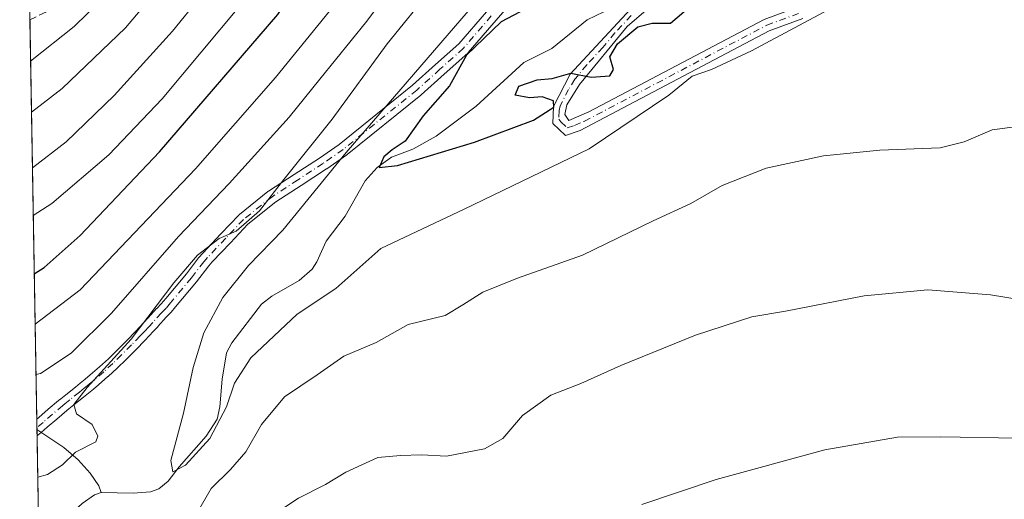
# Model space of a CAD drawing. Units: metres. Extents: x 617129 to 620570, y 4761822 to 4764194.
# Drawn here: x 617129 to 617326, y 4763920 to 4764016 of the extents above; entities that cross this region are included whole.
import ezdxf

# ---------------------------------------------------------------- set-up
doc = ezdxf.new("R2010")
doc.units = ezdxf.units.M
doc.header["$MEASUREMENT"] = 0
doc.linetypes.add('DGN Style 3', pattern=[2.307223458686699, 1.648016756204785, -0.6592067024819142])
doc.linetypes.add('DGN Style 4', pattern=[2.6384748266838614, 1.318413404963828, -0.6592067024819142, 0.001648016756204785, -0.6592067024819142])
for name, color, linetype, lineweight in [('Arbolado forestal CxS', 92, 'Continuous', 0), ('Camino Cxs', 7, 'Continuous', 0), ('Camino eje', 30, 'DGN Style 4', 13), ('Comarca CxS', 21, 'Continuous', 0), ('Comunidad Autónoma CxS', 142, 'Continuous', 0), ('Corriente natural lineal', 142, 'Continuous', 13), ('Corriente natural lineal oculto', 9, 'DGN Style 4', 13), ('Curva de nivel maestra', 30, 'Continuous', 30), ('Curva de nivel normal', 30, 'Continuous', 0), ('Espacio natural protegido CxS', 121, 'Continuous', 0), ('Municipio CxS', 4, 'Continuous', 0), ('Provincia CxS', 1, 'Continuous', 0), ('Senda', 7, 'DGN Style 3', 0)]:
    doc.layers.add(name, color=color, linetype=linetype, lineweight=lineweight)

# ---------------------------------------------------------------- blocks, each defined once
blk = doc.blocks.new('*U8')
at = {"layer": 'Arbolado forestal CxS', "color": 92, "linetype": 'Continuous', "lineweight": 0}
blk.add_polyline3d([(617294.0407999996, 4763655.747300001, 1088.315900000002), (617263.0528999995, 4763685.915899999, 1074.727400000003), (617251.5401999997, 4763736.4847, 1058.217799999999), (617225.2142000003, 4763787.482899999, 1042.439299999998), (617222.1316999998, 4763836.3981, 1032.387300000002), (617207.4225000005, 4763837.2161, 1030.820999999996), (617205.5869000005, 4763837.317500001, 1030.651199999993), (617205.0517999995, 4763841.4527, 1029.665500000003), (617204.0488, 4763849.202299999, 1027.994200000001), (617203.7034999998, 4763851.8695, 1027.383300000001), (617193.7565000001, 4763851.624100001, 1026.352400000003), (617153.3458000004, 4763850.6281, 1023.419299999994), (617133.5698999995, 4763849.5602, 1022.611300000004), (617128.6799999997, 4764135.100000001, 1066.373399999997), (617331.3251, 4764138.616699999, 1005.3361)], dxfattribs=at)
blk = doc.blocks.new('*U9')
at = {"layer": 'Camino Cxs', "color": 7, "linetype": 'Continuous', "lineweight": 0}
for points in [[(617268.0100999996, 4764029.590100001, 1018.939100000003), (617250.5702000001, 4764014.550100001, 1005.085600000006), (617240.9501, 4764002.9101, 1007.822), (617238.4402000001, 4763998.860099999, 1014.0147), (617238.0201000003, 4763996.9001, 1018.068599999999), (617238.8601000002, 4763995.720100001, 1020.647599999997), (617242.8601000002, 4763997.4301, 1021.7886), (617278.0401, 4764015.960100001, 1024.428799999994)], [(617285.7701000003, 4764016.1601, 1024.978700000007), (617279.0601000005, 4764013.670100001, 1026.471900000004), (617241.0900999998, 4763993.670100001, 1024.684599999993), (617238.1601, 4763992.710100001, 1025.061100000006), (617235.6501000002, 4763995.0701, 1018.489400000006), (617235.7901, 4763998.470100001, 1011.8315), (617239.1401000004, 4764005.0001, 1004.913199999995), (617252.1101000002, 4764019.0001, 1008.630399999995)], [(617229.8258999997, 4764022.260500001, 1013.233900000007), (617224.2742999997, 4764015.830700001, 1014.982900000003), (617218.6693000002, 4764009.335899999, 1011.265499999994), (617218.5537999999, 4764009.217900001, 1011.250799999994), (617213.8539000005, 4764004.9979, 1014.374400000001), (617209.2191000005, 4764000.833100001, 1017.723599999998), (617209.1763000004, 4764000.796499999, 1017.731599999999), (617194.3766999999, 4763988.8487, 1020.6005), (617194.3013000004, 4763988.792099999, 1020.669899999994), (617190.2663000004, 4763985.9921, 1023.750100000005), (617190.2357000001, 4763985.9715, 1023.774099999995), (617185.1404999997, 4763982.646299999, 1027.006299999994), (617180.0625, 4763979.335300001, 1024.9467), (617174.4578999998, 4763974.861300001, 1018.609899999996), (617170.9463000001, 4763971.138499999, 1016.317299999995), (617167.3233000003, 4763967.291300001, 1022.204100000003), (617166.6108999997, 4763966.494100001, 1023.896399999998), (617164.1595000001, 4763963.316099999, 1027.492800000007), (617164.1284999996, 4763963.2775, 1027.509699999995), (617159.9561000001, 4763958.274499999, 1023.211200000005), (617159.0336999996, 4763957.181700001, 1021.923699999999), (617158.9666999998, 4763957.108300001, 1021.937099999996), (617158.0466999998, 4763956.173699999, 1022.379700000005), (617156.3953, 4763954.3005, 1026.116399999999), (617156.3651000002, 4763954.267300001, 1026.189499999993), (617155.5062999995, 4763953.3585, 1028.013000000006), (617154.6513, 4763952.4485, 1029.337599999999), (617153.7862999998, 4763951.533299999, 1028.974199999997), (617152.0498000003, 4763949.726299999, 1026.702799999999), (617150.0477, 4763947.714299999, 1022.539499999999), (617148.2585000005, 4763945.985300001, 1021.149900000004), (617148.2370999996, 4763945.965100001, 1021.138000000006), (617146.4121000003, 4763944.280099999, 1021.483699999997), (617146.3828999996, 4763944.253900001, 1021.498500000002), (617144.5129000006, 4763942.628900001, 1021.938500000004), (617144.4924999997, 4763942.611500001, 1021.937900000005), (617143.4732999997, 4763941.767899999, 1021.770399999994), (617142.4650999998, 4763940.9363, 1021.210399999996), (617141.4804999996, 4763940.147500001, 1021.049599999999), (617139.5417, 4763938.578700001, 1020.214000000007), (617138.5702000001, 4763937.7963, 1019.547300000006), (617138.1372999996, 4763937.441299999, 1019.188500000004), (617136.1045000004, 4763935.721700001, 1017.914799999999), (617134.2172999998, 4763934.093900001, 1016.468200000003), (617132.9682999998, 4763933.025699999, 1015.1924), (617132.3186999997, 4763932.474099999, 1014.470600000001), (617132.2978999997, 4763932.4571, 1014.488200000007), (617132.1523000002, 4763932.339299999, 1014.610499999995), (617132.0948000001, 4763935.699899999, 1020.678), (617132.5231, 4763936.066299999, 1021.111699999994), (617134.4159000004, 4763937.6985, 1022.329199999993), (617136.4719000002, 4763939.437899999, 1022.717499999999), (617136.9304000001, 4763939.814099999, 1022.900899999993), (617137.9086999996, 4763940.601700001, 1023.399799999999), (617139.8498999998, 4763942.172700001, 1024.085999999996), (617140.8251, 4763942.9539, 1023.933499999999), (617141.8170999996, 4763943.772299999, 1023.764599999995), (617142.8192999996, 4763944.601700001, 1023.775899999993), (617144.6627000002, 4763946.203700001, 1023.196599999996), (617146.4625000004, 4763947.865300001, 1021.980200000005), (617148.2226999998, 4763949.566099999, 1023.264299999995), (617150.1907000003, 4763951.5441, 1027.354699999996), (617151.9040999999, 4763953.327099999, 1030.418900000004), (617152.7591000004, 4763954.231699999, 1030.568100000004), (617153.6140999999, 4763955.1417, 1029.219299999997), (617154.4599000001, 4763956.036699999, 1027.476500000004), (617156.1201, 4763957.919700001, 1023.539399999994), (617156.1687000003, 4763957.972100001, 1023.492299999998), (617157.0789000001, 4763958.896700001, 1022.878500000006), (617157.9643000001, 4763959.945699999, 1023.873399999997), (617162.1160000004, 4763964.923900001, 1027.467799999999), (617164.5806999998, 4763968.119100001, 1025.033500000005), (617164.6142999995, 4763968.160900001, 1024.987099999998), (617164.6407000005, 4763968.191299999, 1024.950599999996), (617165.3957000002, 4763969.0363, 1023.779299999995), (617165.4187000003, 4763969.0613, 1023.740000000005), (617169.0541000003, 4763972.921900001, 1017.671100000007), (617172.6294999998, 4763976.712300001, 1023.096300000005), (617172.7395000001, 4763976.8159, 1023.289799999999), (617172.7641000003, 4763976.836100001, 1023.325500000006), (617178.4890999999, 4763981.406099999, 1027.106400000004), (617178.5900999998, 4763981.4791, 1027.196200000006), (617183.7198999999, 4763984.824100001, 1026.996299999999), (617188.7993000001, 4763988.138699999, 1024.599499999997), (617192.7802999998, 4763990.9013, 1021.672999999995), (617207.5070000002, 4764002.790100001, 1019.282300000006), (617212.1164999995, 4764006.9323, 1016.926300000007), (617216.7551999995, 4764011.097300001, 1014.515899999999), (617222.3062000005, 4764017.5295, 1016.988899999997)]]:
    blk.add_polyline3d(points, dxfattribs=at)

msp = doc.modelspace()

# ---------------------------------------------------------------- linework, layer by layer
at = {"layer": 'Arbolado forestal CxS', "color": 92, "linetype": 'Continuous', "lineweight": 0, "extrusion": (0.007384609562976301, -0.4311895075073104, 0.902231165587404), "elevation": -2048688.859085884, "flags": 128}
msp.add_lwpolyline([(698617.4527297927, 4288443.075582744), (698617.4527297927, 4288532.017163028)], dxfattribs=at)
at = {"layer": 'Arbolado forestal CxS', "color": 92, "linetype": 'Continuous', "lineweight": 0, "extrusion": (0.002997411258028653, -0.1754734534769057, 0.9844795999159346), "elevation": -833098.2755956136, "flags": 128}
msp.add_lwpolyline([(698407.0445774188, 4679112.654483684), (698407.0445774188, 4679114.367313446)], dxfattribs=at)
at = {"layer": 'Arbolado forestal CxS', "color": 92, "linetype": 'Continuous', "lineweight": 0, "extrusion": (0.003021445917387989, -0.175900690220917, 0.9844032801877355), "elevation": -835118.8478954836, "flags": 128}
msp.add_lwpolyline([(698859.1203591598, 4678684.536370492), (698859.1203591598, 4678684.944495155)], dxfattribs=at)
at = {"layer": 'Arbolado forestal CxS', "color": 92, "linetype": 'Continuous', "lineweight": 0, "extrusion": (0.002538022260108917, -0.1481948856250784, 0.9889549202656193), "elevation": -703423.9663817975, "flags": 128}
msp.add_lwpolyline([(698617.9879410705, 4700322.550638109), (698617.9879410705, 4700323.837943159)], dxfattribs=at)
at = {"layer": 'Arbolado forestal CxS', "color": 92, "linetype": 'Continuous', "lineweight": 0, "extrusion": (0.002957772394227882, -0.1727377577308913, 0.9849634097957994), "elevation": -820089.5438834827, "flags": 128}
msp.add_lwpolyline([(698602.1126630863, 4681357.485907266), (698602.1126630862, 4681379.356320947)], dxfattribs=at)
at = {"layer": 'Camino Cxs', "color": 7, "linetype": 'Continuous', "lineweight": 0, "extrusion": (0.01496486559296149, -0.8746248213616636, 0.4845693703236543), "elevation": -4156926.522355941, "flags": 128}
msp.add_lwpolyline([(698540.9820526495, 2303889.502643721), (698540.9820526495, 2303896.438888732)], dxfattribs=at)
at = {"layer": 'Camino Cxs', "color": 7, "linetype": 'Continuous', "lineweight": 0}
for points in [[(617266.7267000005, 4764058.716700001, 1009.080600000001), (617269.4101, 4764058.4901, 1008.909), (617272.4801000003, 4764058.4901, 1010.646699999998), (617276.3800999997, 4764058.100099999, 1011.140299999999), (617278.2001999998, 4764057.5801, 1011.610799999995), (617279.8701, 4764055.880100001, 1012.929999999993), (617280.9901000002, 4764053.920100001, 1014.6826), (617281.5401, 4764051.5601, 1016.1728), (617281.1300999997, 4764048.950099999, 1016.806299999997), (617279.4501, 4764044.890100001, 1017.274699999994), (617276.9402000001, 4764040.1801, 1017.141900000002), (617268.0100999996, 4764029.590100001, 1018.939100000003), (617250.5702000001, 4764014.550100001, 1005.085600000006), (617240.9501, 4764002.9101, 1007.822), (617238.4402000001, 4763998.860099999, 1014.0147), (617238.0201000003, 4763996.9001, 1018.068599999999), (617238.8601000002, 4763995.720100001, 1020.647599999997), (617242.8601000002, 4763997.4301, 1021.7886), (617278.0401, 4764015.960100001, 1024.428799999994), (617285.0201000003, 4764018.550100001, 1024.626499999998), (617297.1201, 4764021.710100001, 1017.989900000001), (617315.5100999996, 4764026.340100001, 1021.868799999997), (617322.8601000002, 4764027.8101, 1021.217099999995), (617330.0800999999, 4764028.800100001, 1021.327099999995)], [(617229.8258999997, 4764022.260500001, 1013.233900000007), (617224.2742999997, 4764015.830700001, 1014.982900000003), (617218.6693000002, 4764009.335899999, 1011.265499999994), (617218.5537999999, 4764009.217900001, 1011.250799999994), (617213.8539000005, 4764004.9979, 1014.374400000001), (617209.2191000005, 4764000.833100001, 1017.723599999998), (617209.1763000004, 4764000.796499999, 1017.731599999999), (617194.3766999999, 4763988.8487, 1020.6005), (617194.3013000004, 4763988.792099999, 1020.669899999994), (617190.2663000004, 4763985.9921, 1023.750100000005), (617190.2357000001, 4763985.9715, 1023.774099999995), (617185.1404999997, 4763982.646299999, 1027.006299999994), (617180.0625, 4763979.335300001, 1024.9467), (617174.4578999998, 4763974.861300001, 1018.609899999996), (617170.9463000001, 4763971.138499999, 1016.317299999995), (617167.3233000003, 4763967.291300001, 1022.204100000003), (617166.6108999997, 4763966.494100001, 1023.896399999998), (617164.1595000001, 4763963.316099999, 1027.492800000007), (617164.1284999996, 4763963.2775, 1027.509699999995), (617159.9561000001, 4763958.274499999, 1023.211200000005), (617159.0336999996, 4763957.181700001, 1021.923699999999), (617158.9666999998, 4763957.108300001, 1021.937099999996), (617158.0466999998, 4763956.173699999, 1022.379700000005), (617156.3953, 4763954.3005, 1026.116399999999), (617156.3651000002, 4763954.267300001, 1026.189499999993), (617155.5062999995, 4763953.3585, 1028.013000000006), (617154.6513, 4763952.4485, 1029.337599999999), (617153.7862999998, 4763951.533299999, 1028.974199999997), (617152.0498000003, 4763949.726299999, 1026.702799999999), (617150.0477, 4763947.714299999, 1022.539499999999), (617148.2585000005, 4763945.985300001, 1021.149900000004), (617148.2370999996, 4763945.965100001, 1021.138000000006), (617146.4121000003, 4763944.280099999, 1021.483699999997), (617146.3828999996, 4763944.253900001, 1021.498500000002), (617144.5129000006, 4763942.628900001, 1021.938500000004), (617144.4924999997, 4763942.611500001, 1021.937900000005), (617143.4732999997, 4763941.767899999, 1021.770399999994), (617142.4650999998, 4763940.9363, 1021.210399999996), (617141.4804999996, 4763940.147500001, 1021.049599999999), (617139.5417, 4763938.578700001, 1020.214000000007), (617138.5702000001, 4763937.7963, 1019.547300000006), (617138.1372999996, 4763937.441299999, 1019.188500000004), (617136.1045000004, 4763935.721700001, 1017.914799999999), (617134.2172999998, 4763934.093900001, 1016.468200000003), (617132.9682999998, 4763933.025699999, 1015.1924), (617132.3186999997, 4763932.474099999, 1014.470600000001), (617132.2978999997, 4763932.4571, 1014.488200000007), (617132.1523000002, 4763932.339299999, 1014.610499999995)], [(617285.7701000003, 4764016.1601, 1024.978700000007), (617279.0601000005, 4764013.670100001, 1026.471900000004), (617241.0900999998, 4763993.670100001, 1024.684599999993), (617238.1601, 4763992.710100001, 1025.061100000006), (617235.6501000002, 4763995.0701, 1018.489400000006), (617235.7901, 4763998.470100001, 1011.8315), (617239.1401000004, 4764005.0001, 1004.913199999995), (617252.1101000002, 4764019.0001, 1008.630399999995)], [(617132.0948000001, 4763935.699899999, 1020.678), (617132.5231, 4763936.066299999, 1021.111699999994), (617134.4159000004, 4763937.6985, 1022.329199999993), (617136.4719000002, 4763939.437899999, 1022.717499999999), (617136.9304000001, 4763939.814099999, 1022.900899999993), (617137.9086999996, 4763940.601700001, 1023.399799999999), (617139.8498999998, 4763942.172700001, 1024.085999999996), (617140.8251, 4763942.9539, 1023.933499999999), (617141.8170999996, 4763943.772299999, 1023.764599999995), (617142.8192999996, 4763944.601700001, 1023.775899999993), (617144.6627000002, 4763946.203700001, 1023.196599999996), (617146.4625000004, 4763947.865300001, 1021.980200000005), (617148.2226999998, 4763949.566099999, 1023.264299999995), (617150.1907000003, 4763951.5441, 1027.354699999996), (617151.9040999999, 4763953.327099999, 1030.418900000004), (617152.7591000004, 4763954.231699999, 1030.568100000004), (617153.6140999999, 4763955.1417, 1029.219299999997), (617154.4599000001, 4763956.036699999, 1027.476500000004), (617156.1201, 4763957.919700001, 1023.539399999994), (617156.1687000003, 4763957.972100001, 1023.492299999998), (617157.0789000001, 4763958.896700001, 1022.878500000006), (617157.9643000001, 4763959.945699999, 1023.873399999997), (617162.1160000004, 4763964.923900001, 1027.467799999999), (617164.5806999998, 4763968.119100001, 1025.033500000005), (617164.6142999995, 4763968.160900001, 1024.987099999998), (617164.6407000005, 4763968.191299999, 1024.950599999996), (617165.3957000002, 4763969.0363, 1023.779299999995), (617165.4187000003, 4763969.0613, 1023.740000000005), (617169.0541000003, 4763972.921900001, 1017.671100000007), (617172.6294999998, 4763976.712300001, 1023.096300000005), (617172.7395000001, 4763976.8159, 1023.289799999999), (617172.7641000003, 4763976.836100001, 1023.325500000006), (617178.4890999999, 4763981.406099999, 1027.106400000004), (617178.5900999998, 4763981.4791, 1027.196200000006), (617183.7198999999, 4763984.824100001, 1026.996299999999), (617188.7993000001, 4763988.138699999, 1024.599499999997), (617192.7802999998, 4763990.9013, 1021.672999999995), (617207.5070000002, 4764002.790100001, 1019.282300000006), (617212.1164999995, 4764006.9323, 1016.926300000007), (617216.7551999995, 4764011.097300001, 1014.515899999999), (617222.3062000005, 4764017.5295, 1016.988899999997)]]:
    msp.add_polyline3d(points, dxfattribs=at)
at = {"layer": 'Camino eje', "color": 30, "linetype": 'DGN Style 4', "lineweight": 13}
for points in [[(617223.2901, 4764016.6801, 1015.790299999993), (617217.6851000005, 4764010.1851, 1013.269899999999), (617212.9851000002, 4764005.965100001, 1015.829800000007), (617208.3501000004, 4764001.800100001, 1018.423899999994), (617193.5601000005, 4763989.860099999, 1021.059800000003), (617189.5251000002, 4763987.0601, 1024.2402), (617184.4301000005, 4763983.735099999, 1027.037899999996), (617179.3000999996, 4763980.390100001, 1025.971300000005), (617173.5751, 4763975.8201, 1020.738899999997), (617170.0000999998, 4763972.030099999, 1016.258600000001), (617166.3651000002, 4763968.170100001, 1022.742800000007), (617165.6101000002, 4763967.325099999, 1024.048500000004), (617163.1300999997, 4763964.110099999, 1027.337700000004), (617158.9600999998, 4763959.110099999, 1023.406099999993), (617158.0401, 4763958.020099999, 1021.441900000005), (617157.0950999996, 4763957.0601, 1021.709199999998), (617155.4200999998, 4763955.1601, 1026.588699999993), (617154.5601000005, 4763954.2501, 1028.389500000005), (617153.7050999999, 4763953.340100001, 1029.764800000004), (617152.8450999996, 4763952.4301, 1030.623399999997), (617151.1201, 4763950.6351, 1027.090299999996), (617149.1350999996, 4763948.640100001, 1022.963499999998), (617147.3551000003, 4763946.920100001, 1020.727299999999), (617145.5301000001, 4763945.235099999, 1022.205100000007), (617143.6601, 4763943.610099999, 1022.719299999997), (617142.6451000003, 4763942.770099999, 1022.607300000003), (617141.6451000003, 4763941.9451, 1022.598199999993), (617140.6651, 4763941.1601, 1022.476800000004), (617138.7251000004, 4763939.590100001, 1021.715599999996), (617137.7500999998, 4763938.8051, 1021.084600000002), (617137.3051000005, 4763938.440099999, 1020.824299999993), (617135.2600999996, 4763936.710100001, 1020.107099999994), (617133.3701, 4763935.0801, 1018.7071), (617132.1250999998, 4763934.015100001, 1017.4139), (617132.1237000005, 4763934.013900001, 1017.412100000001)], [(617251.3400999998, 4764016.7751, 1005.8802), (617248.0975000003, 4764013.2751, 1004.743000000002), (617245.6924999999, 4764010.3651, 1005.146900000007), (617242.4501, 4764006.8651, 1005.363599999997), (617240.0450999998, 4764003.9551, 1006.135299999994), (617238.7901, 4764001.9301, 1006.607699999993), (617237.1151000002, 4763998.665100001, 1013.007100000003), (617236.9051000001, 4763997.6851, 1015.197499999995), (617236.8350999998, 4763995.985099999, 1018.298599999995), (617237.2550999997, 4763995.395099999, 1019.899999999994), (617238.5100999996, 4763994.215100001, 1022.769700000004), (617239.9751000004, 4763994.6951, 1022.849900000001), (617241.9751000004, 4763995.550100001, 1023.119999999995), (617278.5500999996, 4764014.815099999, 1025.480200000005), (617285.3951000003, 4764017.3551, 1024.897100000002)]]:
    msp.add_polyline3d(points, dxfattribs=at)
at = {"layer": 'Comarca CxS', "color": 21, "linetype": 'Continuous', "lineweight": 0, "flags": 128}
msp.add_lwpolyline([(618090.1768835753, 4761837.558587716), (617168.3000008954, 4761821.559982349), (617128.6800008967, 4764135.099982327), (617806.6089153163, 4764146.864961389), (618880.4877888176, 4764165.501236726), (620523.8200009227, 4764194.019982326), (620564.5600009211, 4761880.499982349), (618176.000967283, 4761839.048026971)], close=True, dxfattribs=at)
at = {"layer": 'Comunidad Autónoma CxS', "color": 142, "linetype": 'Continuous', "lineweight": 0, "flags": 128}
msp.add_lwpolyline([(618090.1768835753, 4761837.558587716), (617168.3000008954, 4761821.559982349), (617128.6800008967, 4764135.099982327), (617806.6089153163, 4764146.864961389), (618880.4877888176, 4764165.501236726), (620523.8200009227, 4764194.019982326), (620564.5600009211, 4761880.499982349), (618176.000967283, 4761839.048026971)], close=True, dxfattribs=at)
at = {"layer": 'Corriente natural lineal', "color": 142, "linetype": 'Continuous', "lineweight": 13}
for points in [[(617145.0000999998, 4763921.0001, 1008.1875), (617151.4621000001, 4763920.8529, 1007.145399999994), (617154.9389000004, 4763921.135700001, 1006.4522), (617156.6164999995, 4763921.710700001, 1006.082699999999), (617158.4968999998, 4763923.3015, 1005.847299999994), (617160.6489000004, 4763926.165899999, 1005.472999999998), (617166.0871000001, 4763932.305500001, 1004.765400000004), (617168.2610999999, 4763935.727499999, 1004.391600000003), (617168.8620999996, 4763938.187100001, 1004.157200000002), (617169.3060999997, 4763943.7795, 1003.893800000005), (617170.1879000004, 4763949.017700001, 1003.704599999997), (617171.2411000002, 4763951.058499999, 1003.511100000003), (617177.1661, 4763958.797900001, 1002.738299999997), (617179.2412999999, 4763960.4385, 1002.694199999998), (617184.7467, 4763963.551300001, 1002.1967), (617187.3284999998, 4763965.867500001, 1001.788700000005), (617188.2993000001, 4763967.292300001, 1001.5677), (617190.1825000001, 4763971.431299999, 1001.986199999999), (617193.9404999996, 4763976.5033, 1001.784100000005), (617197.9924999997, 4763983.566099999, 1001.958899999998), (617200.3892999999, 4763986.240300001, 1001.978400000007), (617203.2571, 4763988.308499999, 1001.212299999999), (617207.5290999999, 4763989.9487, 1000.241299999994), (617212.2352999998, 4763992.551899999, 999.4673999999941), (617220.2418999998, 4763998.5527, 999.0228000000062), (617229.7955, 4764007.358700001, 998.5541999999988), (617235.4599000001, 4764010.1779, 998.8133999999991), (617242.5355000002, 4764015.8707, 998.9686999999976), (617245.8907000005, 4764017.488100001, 997.8413)], [(617132.7408999996, 4763933.225500001, 1011.348100000003), (617137.5471000001, 4763930.034499999, 1010.549499999994), (617140.4265000002, 4763927.543099999, 1010.115399999995), (617142.7949000001, 4763924.860500001, 1009.323699999994), (617144.5654999996, 4763922.3081, 1008.559899999993), (617145.0000999998, 4763921.0001, 1008.1875)], [(617132.5212000003, 4763910.801000001, 1007.5383), (617141.1870999997, 4763918.756300001, 1008.174799999994), (617143.7061000001, 4763920.5571, 1008.294200000004), (617145.0000999998, 4763921.0001, 1008.1875)]]:
    msp.add_polyline3d(points, dxfattribs=at)
at = {"layer": 'Corriente natural lineal oculto', "color": 9, "linetype": 'DGN Style 4', "lineweight": 13, "extrusion": (0.1819743873240973, -0.1152842322158175, 0.9765218216509189), "elevation": -435916.4283173369, "flags": 128}
msp.add_lwpolyline([(4354591.119230102, 1980764.903499962), (4354591.119230102, 1980764.163544958)], dxfattribs=at)
at = {"layer": 'Curva de nivel maestra', "color": 30, "linetype": 'Continuous', "lineweight": 30, "flags": 128}
for points, elevation in [([(617131.5946000004, 4763964.907500001), (617133.5599999996, 4763966.1601), (617140.7800000003, 4763972.600099999), (617156.7400000002, 4763989.4101), (617180.4500000002, 4764016.940099999), (617193.4600000001, 4764035.960100001), (617196.3600000005, 4764042.950099999), (617195.0300000003, 4764051.3101), (617188.6799999997, 4764067.540100001), (617186.7999999998, 4764074.350099999), (617187.7800000003, 4764078.7601), (617191.4900000002, 4764080.050100001), (617198.2199999997, 4764078.9901), (617208.3200000003, 4764078.640100001), (617216.2300000006, 4764079.5001), (617224.6600000003, 4764081.620100001), (617232.5899999999, 4764083.870100001), (617244.2400000002, 4764090.360099999), (617253.9100000003, 4764097.190099999), (617265.9900000002, 4764105.800100001), (617281.25, 4764118.710100001), (617293.6600000003, 4764131.5101), (617298.2658000002, 4764138.043)], 1025), ([(617232.6500000004, 4764019.4001), (617225.29, 4764015.520099999), (617218.2999999998, 4764008.840100001), (617214.9000000004, 4764002.640100001), (617209.6500000004, 4763996.640100001), (617205.9800000006, 4763991.5101), (617203.4299999997, 4763989.800100001), (617201.7599999999, 4763988.380100001), (617200.7800000003, 4763986.2601), (617204.4400000004, 4763986.620100001), (617219.9100000003, 4763991.350099999), (617231.7599999999, 4763995.780099999), (617235.8399999999, 4763998.380100001), (617235.7699999996, 4763999.640100001), (617233.5, 4764000.460100001), (617230.9299999997, 4764000.220100001), (617228.0800000001, 4764000.800100001), (617228.8399999999, 4764002.550100001), (617232.4600000001, 4764003.870100001), (617235.5, 4764004.1501), (617239.2400000002, 4764005.1601), (617243.3300000001, 4764004.4101), (617247.0800000001, 4764004.6801), (617247.8200000003, 4764005.9101), (617247.0599999996, 4764008.460100001), (617248.5700000003, 4764011.0601), (617252.6799999997, 4764014.4801), (617255.5700000003, 4764015.2401), (617259.2400000002, 4764015.2601), (617263.2400000002, 4764018.6601)], 1000)]:
    msp.add_lwpolyline(points, dxfattribs=dict(at, elevation=elevation))
at = {"layer": 'Curva de nivel normal', "color": 30, "linetype": 'Continuous', "lineweight": 0, "flags": 128}
for points, elevation in [([(617131.2303999999, 4763986.1732), (617138.0199999996, 4763991.430000001), (617147.5999999996, 4764000.689999999), (617159.3099999996, 4764013.609999999), (617170.4400000004, 4764027.33), (617176.2300000006, 4764035.66), (617178.5599999996, 4764040.689999999), (617179.7800000003, 4764045.279999999), (617179.2199999997, 4764051.619999999), (617174.8799999999, 4764067.619999999), (617170.0700000003, 4764087.810000001), (617168.7199999997, 4764096.960000001), (617169.4400000004, 4764099.51), (617171.2599999999, 4764100.529999999), (617174.6500000004, 4764099.92), (617184.1699999999, 4764095.99), (617197.2400000002, 4764092.84), (617206.6299999999, 4764093.369999999), (617219.6100000005, 4764097.230000001), (617233.5700000003, 4764103.52), (617242.2400000002, 4764109.039999999), (617253.9100000003, 4764116.100000001), (617268.4600000001, 4764128.310000001), (617277.4156, 4764137.6812)], 1035), ([(617307.1859999998, 4764138.197699999), (617307.0599999996, 4764137.08), (617303.8300000001, 4764130.99), (617293.1200000001, 4764119.560000001), (617276.3300000001, 4764104.32), (617261.4500000002, 4764092.76), (617238.4800000006, 4764078.039999999), (617225.5700000003, 4764072.59), (617217.5700000003, 4764071.310000001), (617211.5700000003, 4764071.680000001), (617206.0999999996, 4764072.600000001), (617197.8499999996, 4764071.83), (617194.6500000004, 4764070.41), (617195.6600000003, 4764066.57), (617200.6100000005, 4764057.199999999), (617203.7000000002, 4764048.310000001), (617203.8300000001, 4764039.310000001), (617200.2000000002, 4764030.970000001), (617190.8300000001, 4764017.640000001), (617180.0199999996, 4764004.310000001), (617163.9400000004, 4763985.970000001), (617140.8300000001, 4763961.699999999), (617131.7680000003, 4763954.7794)], 1020), ([(617163.5899999999, 4764030.550000001), (617149.9000000004, 4764014.279999999), (617137.2300000006, 4764002.119999999), (617131.0392000005, 4763997.3408)], 1040), ([(617205.3200000003, 4764025.16), (617198.3300000001, 4764015.619999999), (617188.8799999999, 4764004.02), (617182.7199999997, 4763996.34), (617170.6799999997, 4763983.050000001), (617160.5700000003, 4763972.41), (617147.1299999999, 4763956.970000001), (617139, 4763948.960000001), (617132.8300000001, 4763944.9), (617131.9409999996, 4763944.679400001)], 1015), ([(617130.8640000002, 4764007.572000001), (617139.5999999996, 4764014.57), (617147.6600000003, 4764022.460000001)], 1045), ([(617132.2943000002, 4763924.046599999), (617134.2599999999, 4763924.609999999), (617137.2400000002, 4763926.539999999), (617139.9000000004, 4763929.07), (617143.9800000006, 4763931.180000001), (617144.3399999999, 4763932.279999999), (617143.2400000002, 4763934.66), (617140.0800000001, 4763936.810000001), (617139.5599999996, 4763938.66), (617142.2000000002, 4763942.100000001), (617151.0199999996, 4763951.789999999), (617159.6100000005, 4763963.100000001), (617164.3799999999, 4763968.640000001), (617168.7199999997, 4763971.970000001), (617172.0999999996, 4763973.439999999), (617176.8200000003, 4763977.529999999), (617181.6699999999, 4763983.869999999), (617191.3600000005, 4763995.930000001), (617202.4000000004, 4764011.100000001), (617211.4100000003, 4764022.230000001)], 1010), ([(617131.3941000003, 4763976.613500001), (617135.0999999996, 4763979.050000001), (617146.5300000003, 4763988.800000001), (617157.2400000002, 4764000.060000001), (617172.9100000003, 4764018.77)], 1030), ([(617291.8799999999, 4764018.42), (617275.4800000006, 4764009.67), (617267.4699999997, 4764005.92), (617263.5700000003, 4764004.560000001), (617258.9100000003, 4764000.77), (617242.9500000002, 4763990), (617217.8600000005, 4763977.91), (617201.1100000005, 4763969.970000001), (617192.0700000003, 4763961.930000001), (617184.3600000005, 4763956.800000001), (617175.0700000003, 4763948), (617171.7599999999, 4763942.92), (617170.2000000002, 4763938.220000001), (617166.7999999998, 4763931.84), (617161.9100000003, 4763926.460000001), (617159.4000000004, 4763925.119999999), (617159.0099999999, 4763927.439999999), (617161.5599999996, 4763936.930000001), (617163.4800000006, 4763946.109999999), (617165.5999999996, 4763953.02), (617169.4100000003, 4763960.17), (617174.5599999996, 4763966.600000001), (617181.4500000002, 4763973.640000001), (617194.1799999997, 4763989.26), (617219.9100000003, 4764019.140000001)], 1005), ([(617332.3399999999, 4763994.930000001), (617323.7400000002, 4763993.84), (617318.1200000001, 4763991.390000001), (617313.3099999996, 4763990.220000001), (617301.25, 4763989.76), (617289.9500000002, 4763988.619999999), (617278.4100000003, 4763986.15), (617269.5899999999, 4763982.640000001), (617263.3399999999, 4763979), (617255.7400000002, 4763975.51), (617241.6100000005, 4763968.640000001), (617228.5700000003, 4763964), (617221.5700000003, 4763961.210000001), (617217.5700000003, 4763958.689999999), (617214.0199999996, 4763956.560000001), (617206.5800000001, 4763954.730000001), (617200.1699999999, 4763951.109999999), (617193.7199999997, 4763948.369999999), (617188.3399999999, 4763944.630000001), (617181.7999999998, 4763940.220000001), (617177.1900000004, 4763934.619999999), (617174.0199999996, 4763929.140000001), (617170.9800000006, 4763925.640000001), (617167.0599999996, 4763921.800000001), (617163.3200000003, 4763915.33)], 1010), ([(617177.0700000003, 4763914.810000001), (617184.6399999997, 4763919.859999999), (617190, 4763922.630000001), (617194.0999999996, 4763925.100000001), (617200.5199999996, 4763928.01), (617205.04, 4763928.449999999), (617209.2999999998, 4763928.560000001), (617214.2699999996, 4763928.300000001), (617221.9100000003, 4763929.74), (617225.5700000003, 4763931.859999999), (617229.5700000003, 4763936.460000001), (617235.2400000002, 4763940.57), (617241.2400000002, 4763942.859999999), (617249.2400000002, 4763946.5), (617264.2400000002, 4763952.560000001), (617275.5700000003, 4763956.25), (617282.3099999996, 4763957.390000001), (617298.0700000003, 4763960.449999999), (617310.8799999999, 4763961.66), (617323.4000000004, 4763960.689999999), (617335.2999999998, 4763958.710000001)], 1015), ([(617253.4800000006, 4763918.600000001), (617268.3899999997, 4763923.609999999), (617290.1699999999, 4763929.57), (617304.75, 4763932.09), (617313.4900000002, 4763932.199999999), (617328.8799999999, 4763931.890000001)], 1020)]:
    msp.add_lwpolyline(points, dxfattribs=dict(at, elevation=elevation))
at = {"layer": 'Espacio natural protegido CxS', "color": 121, "linetype": 'Continuous', "lineweight": 0, "flags": 128}
msp.add_lwpolyline([(617168.3000008954, 4761821.559982349), (617128.6800008967, 4764135.099982327), (617806.6089153163, 4764146.864961389)], dxfattribs=at)
at = {"layer": 'Municipio CxS', "color": 4, "linetype": 'Continuous', "lineweight": 0, "flags": 128}
msp.add_lwpolyline([(617168.3000008954, 4761821.559982349), (617128.6800008967, 4764135.099982327), (617806.6089153163, 4764146.864961389)], dxfattribs=at)
at = {"layer": 'Provincia CxS', "color": 1, "linetype": 'Continuous', "lineweight": 0, "flags": 128}
msp.add_lwpolyline([(618090.1768835753, 4761837.558587716), (617168.3000008954, 4761821.559982349), (617128.6800008967, 4764135.099982327), (617806.6089153163, 4764146.864961389), (618880.4877888176, 4764165.501236726), (620523.8200009227, 4764194.019982326), (620564.5600009211, 4761880.499982349), (618176.000967283, 4761839.048026971)], close=True, dxfattribs=at)
at = {"layer": 'Senda', "color": 7, "linetype": 'DGN Style 3', "lineweight": 0}
msp.add_polyline3d([(617255.7604, 4764137.305400001, 1048.102700000003), (617250.3240999999, 4764131.4341, 1052.459499999997), (617225.3208999997, 4764119.130899999, 1062.422500000001), (617207.4615000002, 4764114.3685, 1063.029299999995), (617187.2207000004, 4764116.3529, 1060.550499999998), (617174.5207000002, 4764121.5123, 1063.048599999995), (617161.4238999998, 4764129.846700001, 1059.561700000006), (617156.2644999997, 4764128.655900001, 1054.777400000006), (617151.9808999998, 4764117.1165, 1068.132800000007), (617162.6145000001, 4764088.174699999, 1056.014800000004), (617165.7895000001, 4764063.965299999, 1056.134999999995), (617162.6145000001, 4764044.1215, 1059.1253), (617154.6769000003, 4764031.818299999, 1058.355299999996), (617142.3739, 4764021.499500001, 1062.551800000001), (617130.7208000004, 4764015.934, 1060.790599999993)], dxfattribs=at)

# ---------------------------------------------------------------- block references
at = {"layer": 'Arbolado forestal CxS', "color": 92, "linetype": 'Continuous', "lineweight": 0}
msp.add_blockref('*U8', (0, 0), dxfattribs=at)
at = {"layer": 'Camino Cxs', "color": 7, "linetype": 'Continuous', "lineweight": 0}
msp.add_blockref('*U9', (0, 0), dxfattribs=at)

doc.saveas('drawing.dxf')
